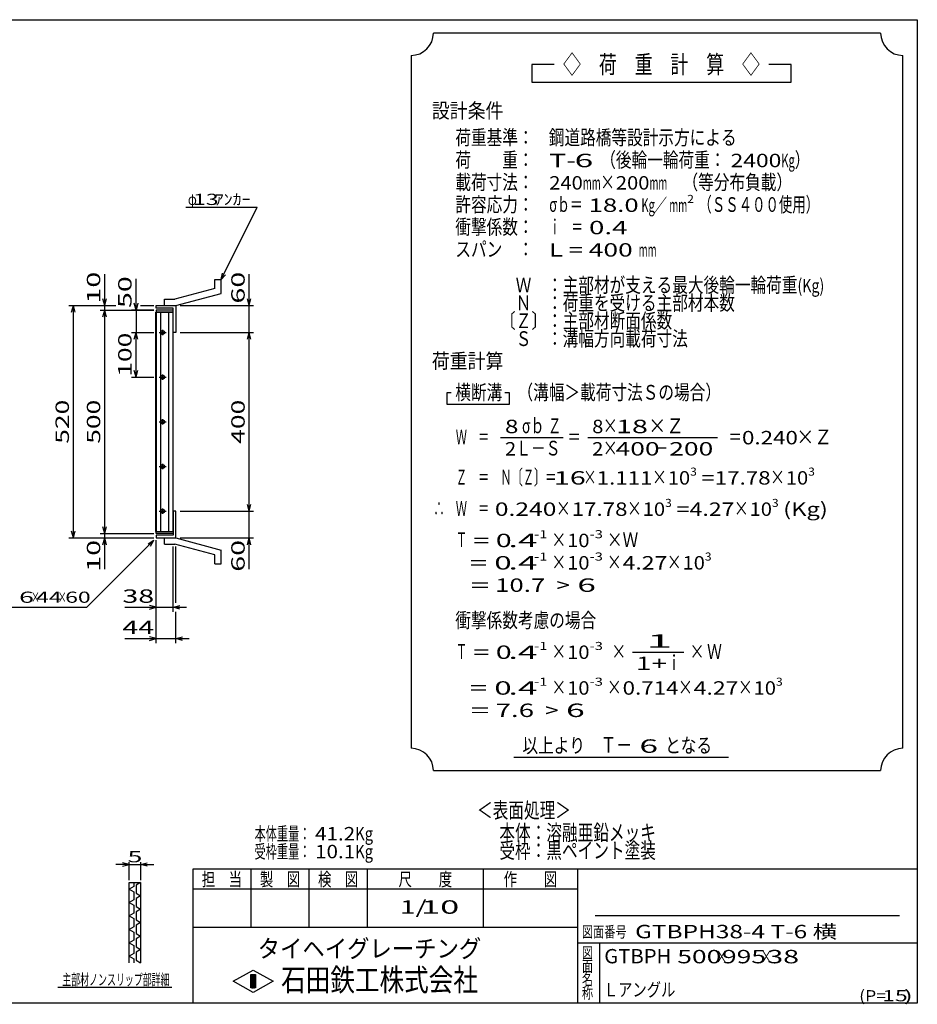
# Model space of a CAD drawing. Units: millimetres. Extents: x -182 to 173, y -128 to 105.
# Drawn here: x -28 to 173, y -115 to 105 of the extents above; entities that cross this region are included whole.
import ezdxf
from ezdxf.enums import TextEntityAlignment as Align

# ---------------------------------------------------------------- set-up
doc = ezdxf.new("R2010")
doc.units = ezdxf.units.MM
doc.header["$LTSCALE"] = 0.25
for name, color, linetype in [('16', 7, 'Continuous'), ('19', 7, 'Continuous'), ('22', 7, 'Continuous'), ('24', 7, 'Continuous'), ('32', 7, 'Continuous')]:
    doc.layers.add(name, color=color, linetype=linetype)
doc.styles.add('dcStyle0', font='txt.shx', dxfattribs={"width": 0.833333, "bigfont": 'bigfont'})

msp = doc.modelspace()

# ---------------------------------------------------------------- linework, layer by layer
at = {"color": 150, "linetype": 'Continuous', "lineweight": 25}
for p, q in [((-172.9, 105.35), (173.1, 105.35)), ((173.1, 105.35), (173.1, -114.65)), ((173.1, -84.65), (11.1, -84.65)), ((11.1, -84.65), (11.1, -114.65)), ((24.1, -84.65), (24.1, -97.65)), ((37.1, -97.65), (37.1, -84.65)), ((50.1, -84.65), (50.1, -97.65)), ((76.1, -97.65), (76.1, -84.65)), ((97.1, -84.65), (97.1, -114.65)), ((97.1, -89.15), (11.1, -89.15)), ((169.1, -95.15), (101.1, -95.15)), ((11.1, -97.65), (97.1, -97.65)), ((97.1, -101.15), (173.1, -101.15)), ((102.1, -114.65), (102.1, -101.15)), ((20.1, -109.75), (24.6, -107.25)), ((24.6, -107.25), (29.1, -109.75)), ((24.6, -112.25), (20.1, -109.75)), ((24.1, -108.25), (25.1, -108.25)), ((24.1, -111.25), (24.1, -108.25)), ((24.1, -108.25), (24.3, -108.25)), ((24.3, -108.25), (24.3, -111.25)), ((24.5, -111.25), (24.5, -108.25)), ((24.5, -108.25), (24.7, -108.25)), ((29.1, -109.75), (24.6, -112.25)), ((24.7, -108.25), (24.7, -111.25)), ((24.9, -111.25), (24.9, -108.25)), ((24.9, -108.25), (25.1, -108.25)), ((25.1, -108.25), (25.1, -111.25)), ((25.1, -108.25), (25.1, -111.25)), ((25.1, -111.25), (24.1, -111.25)), ((24.3, -111.25), (24.5, -111.25)), ((24.7, -111.25), (24.9, -111.25)), ((173.1, -114.65), (-172.9, -114.65))]:
    msp.add_line(p, q, dxfattribs=at)
at = {"layer": '16', "color": 3, "linetype": 'Continuous', "lineweight": 25}
for p, q in [((2.83, -9.15), (2.83, 39.95)), ((2.83, 39.95), (2.9, 39.95)), ((6.7, 40.4), (2.9, 40.4)), ((2.9, 40.4), (2.9, 39.95)), ((2.9, 39.95), (6.7, 39.95)), ((2.9, 39.95), (2.9, -9.15)), ((6.7, 39.95), (2.9, 39.95)), ((3.85, 39.95), (3.85, -9.15)), ((5.75, -9.15), (5.75, 39.95)), ((6.7, 39.95), (6.7, 40.4)), ((6.7, -9.15), (6.7, 39.95)), ((3.55, 35.4), (5.15, 35.4)), ((4.55, 35.7), (4.15, 35.7)), ((4.35, 36), (4.35, 34.8)), ((4.15, 35.1), (4.55, 35.1)), ((3.55, 25.4), (5.15, 25.4)), ((4.55, 25.7), (4.15, 25.7)), ((4.15, 25.1), (4.55, 25.1)), ((4.35, 26), (4.35, 24.8)), ((4.55, 15.7), (4.15, 15.7)), ((4.35, 16), (4.35, 14.8)), ((3.55, 15.4), (5.15, 15.4)), ((4.15, 15.1), (4.55, 15.1)), ((3.55, 5.4), (5.15, 5.4)), ((4.55, 5.7), (4.15, 5.7)), ((4.15, 5.1), (4.55, 5.1)), ((4.35, 6), (4.35, 4.8)), ((4.55, -4.3), (4.15, -4.3)), ((4.35, -4), (4.35, -5.2)), ((3.55, -4.6), (5.15, -4.6)), ((4.15, -4.9), (4.55, -4.9)), ((2.9, -9.15), (2.83, -9.15)), ((2.9, -9.15), (6.7, -9.15)), ((2.9, -9.6), (2.9, -9.15)), ((2.9, -9.15), (6.7, -9.15)), ((6.7, -9.6), (2.9, -9.6)), ((6.7, -9.15), (6.7, -9.6))]:
    msp.add_line(p, q, dxfattribs=at)
for centre, radius, start, end in [((4.15, 35.4), 0.3, 90, 270), ((4.35, 35.4), 0.4, 46.6, 133.4), ((4.55, 35.4), 0.3, 270, 90), ((4.35, 35.4), 0.4, 226.6, 313.4), ((4.15, 25.4), 0.3, 90, 270), ((4.35, 25.4), 0.4, 46.6, 133.4), ((4.35, 25.4), 0.4, 226.6, 313.4), ((4.55, 25.4), 0.3, 270, 90), ((4.15, 15.4), 0.3, 90, 270), ((4.35, 15.4), 0.4, 46.6, 133.4), ((4.55, 15.4), 0.3, 270, 90), ((4.35, 15.4), 0.4, 226.6, 313.4), ((4.15, 5.4), 0.3, 90, 270), ((4.35, 5.4), 0.4, 46.6, 133.4), ((4.35, 5.4), 0.4, 226.6, 313.4), ((4.55, 5.4), 0.3, 270, 90), ((4.15, -4.6), 0.3, 90, 270), ((4.35, -4.6), 0.4, 46.6, 133.4), ((4.55, -4.6), 0.3, 270, 90), ((4.35, -4.6), 0.4, 226.6, 313.4)]:
    msp.add_arc(centre, radius, start, end, dxfattribs=at)
at = {"layer": '19', "color": 6, "linetype": 'Continuous', "lineweight": 25}
for p, q in [((16, 47.2), (17.4, 47.2)), ((16, 45.2), (16, 47.2)), ((17.4, 44.1), (17.4, 47.2)), ((16, 45.2), (7.1, 42.8)), ((7.3, 41.4), (17.4, 44.1)), ((4.8, 42.8), (7.1, 42.8)), ((4.8, 41.4), (4.8, 42.8)), ((2.9, 40.8), (2.9, 41.4)), ((2.9, 41.4), (7.2, 41.4)), ((6.7, 40.8), (2.9, 40.8)), ((4.8, 41.4), (7.3, 41.4)), ((6.7, 35.4), (6.7, 40.8)), ((7.2, 41.4), (7.3, 41.3)), ((7.3, 41.3), (7.3, 35.4)), ((7.3, 35.4), (6.7, 35.4)), ((7.3, -4.6), (6.7, -4.6)), ((6.7, -4.6), (6.7, -10)), ((7.3, -10.5), (7.3, -4.6)), ((2.9, -10), (2.9, -10.6)), ((6.7, -10), (2.9, -10)), ((2.9, -10.6), (7.2, -10.6)), ((4.8, -10.6), (7.3, -10.6)), ((4.8, -12), (4.8, -10.6)), ((7.2, -10.6), (7.3, -10.5)), ((7.3, -10.6), (17.4, -13.3)), ((4.8, -12), (7.1, -12)), ((16, -14.4), (7.1, -12)), ((16, -16.4), (16, -14.4)), ((17.4, -16.4), (17.4, -13.3)), ((16, -16.4), (17.4, -16.4))]:
    msp.add_line(p, q, dxfattribs=at)
at = {"layer": '22', "color": 4, "linetype": 'Continuous', "lineweight": 25}
for p, q in [((9.5, 63.4), (25.5, 63.4)), ((17.4, 47.2), (25.5, 63.4)), ((17.4, 47.2), (17.7, 48.66)), ((-8.6, 41.4), (-8.6, 48.4)), ((-1.6, 40.4), (-1.6, 47.4)), ((17.4, 47.2), (18.4, 48.3)), ((23.7, 41.4), (23.7, 48.4)), ((-8.6, 41.4), (-9, 42.9)), ((-8.6, 41.4), (-8.2, 42.9)), ((-1.6, 40.4), (-2, 41.9)), ((-1.2, 41.9), (-1.6, 40.4)), ((23.7, 41.4), (23.3, 42.9)), ((23.7, 41.4), (24.1, 42.9)), ((-16.6, 41.4), (-6.1, 41.4)), ((-16, 39.9), (-15.6, 41.4)), ((-15.2, 39.9), (-15.6, 41.4)), ((-15.6, -10.6), (-15.6, 41.4)), ((-9.6, 41.4), (-6.1, 41.4)), ((-9.6, 40.4), (2.4, 40.4)), ((-9, 38.9), (-8.6, 40.4)), ((-8.6, 40.4), (-8.6, 41.4)), ((-8.2, 38.9), (-8.6, 40.4)), ((-8.6, -9.6), (-8.6, 40.4)), ((2.4, 40.4), (-2.6, 40.4)), ((-1.6, 40.4), (-1.6, 35.4)), ((-0.6, 41.4), (2.4, 41.4)), ((-0.6, 41.4), (2.4, 41.4)), ((8.3, 41.4), (24.7, 41.4)), ((23.7, 35.4), (23.7, 41.4)), ((-2.6, 35.4), (2.4, 35.4)), ((-2, 33.9), (-1.6, 35.4)), ((-1.2, 33.9), (-1.6, 35.4)), ((-1.6, 25.4), (-1.6, 35.4)), ((8.3, 35.4), (24.7, 35.4)), ((23.3, 33.9), (23.7, 35.4)), ((24.1, 33.9), (23.7, 35.4)), ((23.7, -4.6), (23.7, 35.4)), ((-1.6, 25.4), (-2, 26.9)), ((-1.6, 25.4), (-1.2, 26.9)), ((-2.6, 25.4), (2.4, 25.4)), ((23.7, -4.6), (23.3, -3.1)), ((23.7, -4.6), (24.1, -3.1)), ((8.3, -4.6), (24.7, -4.6)), ((23.7, -10.6), (23.7, -4.6)), ((-8.6, -9.6), (-9, -8.1)), ((-8.6, -9.6), (-8.2, -8.1)), ((-16.6, -10.6), (2.4, -10.6)), ((-15.6, -10.6), (-16, -9.1)), ((-15.6, -10.6), (-15.2, -9.1)), ((-9.6, -9.6), (2.4, -9.6)), ((-9.6, -10.6), (2.4, -10.6)), ((-9, -12.1), (-8.6, -10.6)), ((-8.6, -10.6), (-8.6, -9.6)), ((-8.2, -12.1), (-8.6, -10.6)), ((-8.6, -17.6), (-8.6, -10.6)), ((8.3, -10.6), (24.7, -10.6)), ((23.3, -12.1), (23.7, -10.6)), ((24.1, -12.1), (23.7, -10.6)), ((23.7, -17.6), (23.7, -10.6)), ((-12.6, -26.1), (2.4, -11.1)), ((1.1, -11.9), (2.4, -11.1)), ((1.6, -12.4), (2.4, -11.1)), ((2.9, -27.1), (2.9, -11.1)), ((2.9, -34.1), (2.9, -11.1)), ((6.7, -27.1), (6.7, -12.5)), ((7.3, -25.1), (7.3, -12.5)), ((-32.6, -26.1), (-12.6, -26.1)), ((-4.1, -26.1), (2.9, -26.1)), ((2.9, -26.1), (1.4, -25.7)), ((1.4, -26.5), (2.9, -26.1)), ((2.9, -26.1), (6.7, -26.1)), ((6.7, -26.1), (8.2, -25.7)), ((8.2, -26.5), (6.7, -26.1)), ((6.7, -26.1), (9.7, -26.1)), ((7.3, -34.1), (7.3, -27.1)), ((2.9, -33.1), (1.4, -32.7)), ((7.3, -33.1), (8.8, -32.7)), ((-4.1, -33.1), (2.9, -33.1)), ((1.4, -33.5), (2.9, -33.1)), ((2.9, -33.1), (7.3, -33.1)), ((8.8, -33.5), (7.3, -33.1)), ((7.3, -33.1), (10.3, -33.1))]:
    msp.add_line(p, q, dxfattribs=at)
at = {"layer": '24', "color": 4, "linetype": 'Continuous', "lineweight": 25}
for p, q in [((164.9, 102.35), (64.9, 102.35)), ((59.9, 97.35), (59.9, -57.65)), ((169.9, -57.65), (169.9, 97.35)), ((91.9, 95.35), (86.9, 95.35)), ((86.9, 95.35), (86.9, 91.35)), ((144.9, 95.35), (139.9, 95.35)), ((144.9, 91.35), (144.9, 95.35)), ((86.9, 91.35), (144.9, 91.35)), ((68.9, 21.85), (67.9, 21.85)), ((67.9, 21.85), (67.9, 19.35)), ((81.9, 21.85), (80.9, 21.85)), ((81.9, 19.35), (81.9, 21.85)), ((67.9, 19.35), (81.9, 19.35)), ((79.9, 11.85), (93.9, 11.85)), ((99.4, 11.85), (128.4, 11.85)), ((109.4, -36.15), (120.9, -36.15)), ((82.9, -59.65), (130.9, -59.65)), ((64.9, -62.65), (164.9, -62.65))]:
    msp.add_line(p, q, dxfattribs=at)
for centre, start, end in [((59.9, 102.35), 270, 0), ((169.9, 102.35), 180, 270), ((59.9, -62.65), 0, 90), ((169.9, -62.65), 90, 180)]:
    msp.add_arc(centre, 5, start, end, dxfattribs=at)
at = {"layer": '32', "color": 4, "linetype": 'Continuous', "lineweight": 25}
for p, q in [((-3.1, -83.65), (-6.1, -83.65)), ((-3.1, -83.65), (-4.6, -83.25)), ((-4.6, -84.05), (-3.1, -83.65)), ((-3.1, -87.15), (-3.1, -83.15)), ((-3.1, -83.65), (-0.6, -83.65)), ((-0.6, -83.15), (-0.6, -87.15)), ((-0.6, -83.65), (0.9, -83.25)), ((0.9, -84.05), (-0.6, -83.65)), ((-0.6, -83.65), (2.4, -83.65)), ((-3.1, -87.65), (-0.6, -87.65)), ((-3.1, -105.65), (-3.1, -87.65)), ((-2.1, -87.65), (-2.1, -88.55)), ((-0.6, -87.65), (-1.6, -88.25)), ((-0.6, -87.65), (-0.6, -105.65)), ((-2.1, -88.55), (-3.1, -89.15)), ((-3.1, -89.15), (-2.1, -89.75)), ((-2.1, -89.75), (-2.1, -91.55)), ((-1.6, -88.25), (-1.6, -90.05)), ((-1.6, -90.05), (-0.6, -90.65)), ((-2.1, -91.55), (-3.1, -92.15)), ((-3.1, -92.15), (-2.1, -92.75)), ((-0.6, -90.65), (-1.6, -91.25)), ((-1.6, -91.25), (-1.6, -93.05)), ((-2.1, -94.55), (-3.1, -95.15)), ((-2.1, -92.75), (-2.1, -94.55)), ((-1.6, -93.05), (-0.6, -93.65)), ((-0.6, -93.65), (-1.6, -94.25)), ((-1.6, -94.25), (-1.6, -96.05)), ((-3.1, -95.15), (-2.1, -95.75)), ((-2.1, -95.75), (-2.1, -97.55)), ((-1.6, -96.05), (-0.6, -96.65)), ((-0.6, -96.65), (-1.6, -97.25)), ((-2.1, -97.55), (-3.1, -98.15)), ((-3.1, -98.15), (-2.1, -98.75)), ((-2.1, -98.75), (-2.1, -100.55)), ((-1.6, -97.25), (-1.6, -99.05)), ((-1.6, -99.05), (-0.6, -99.65)), ((-2.1, -100.55), (-3.1, -101.15)), ((-3.1, -101.15), (-2.1, -101.75)), ((-0.6, -99.65), (-1.6, -100.25)), ((-1.6, -100.25), (-1.6, -102.05)), ((-2.1, -101.75), (-2.1, -103.55)), ((-1.6, -102.05), (-0.6, -102.65)), ((-0.6, -102.65), (-1.6, -103.25)), ((-1.6, -103.25), (-1.6, -105.05)), ((-2.1, -103.55), (-3.1, -104.15)), ((-3.1, -104.15), (-2.1, -104.75)), ((-2.1, -104.75), (-2.1, -105.65)), ((-1.6, -105.05), (-0.6, -105.65)), ((6.4, -111.15), (-19.1, -111.15))]:
    msp.add_line(p, q, dxfattribs=at)

# ---------------------------------------------------------------- texts
at = {"color": 150, "style": 'dcStyle0', "width": 0.833333}
for s, height, p, p2 in [('担\u3000当', 3, (13.1, -88.45), (22.1, -88.45)), ('製\u3000図', 3, (26.1, -88.45), (35.1, -88.45)), ('検\u3000図', 3, (39.1, -88.45), (48.1, -88.45)), ('尺\u3000\u3000度', 3, (57.1, -88.45), (69.1, -88.45)), ('作\u3000\u3000図', 3, (80.6, -88.45), (92.6, -88.45)), ('図面番号', 2.5, (98.1, -99.95), (108.1, -99.95)), ('図', 2.5, (98.1, -104.65), (100.6, -104.65)), ('面', 2.5, (98.1, -107.65), (100.6, -107.65)), ('名', 2.5, (98.1, -110.65), (100.6, -110.65)), ('称', 2.5, (98.1, -113.65), (100.6, -113.65))]:
    msp.add_text(s, height=height, dxfattribs=at).set_placement(p, p2, align=Align.FIT)
at = {"color": 222, "style": 'dcStyle0'}
for s, height, width, p, p2 in [('タイヘイグレーチング', 4, 1.041667, (25.6, -104.45), (75.6, -104.45)), ('石田鉄工株式会社', 5, 0.846154, (30.85, -111.95), (74.85, -111.95))]:
    msp.add_text(s, height=height, dxfattribs=dict(at, width=width)).set_placement(p, p2, align=Align.FIT)
at = {"layer": '22', "color": 2, "style": 'dcStyle0'}
for s, height, width, p, p2 in [('φ', 2.5, 0.666667, (10, 63.9), (12, 63.9)), (' 13 ', 2.5, 0.8, (10, 63.9), (18, 63.9)), ('ｱﾝｶｰ', 2.5, 0.8, (16, 63.9), (24, 63.9)), (' 6 ', 2.5, 0.8, (-29.1, -25.1), (-23.1, -25.1)), ('×', 2.5, 0.666667, (-25.1, -25.1), (-23.1, -25.1)), (' 44 ', 2.5, 0.8, (-25.1, -25.1), (-17.1, -25.1)), ('×', 2.5, 0.666667, (-19.1, -25.1), (-17.1, -25.1)), (' 60 ', 2.5, 0.8, (-18.6, -25.1), (-10.6, -25.1)), (' 38 ', 3, 0.833333, (-6.1, -25.1), (3.9, -25.1)), (' 44 ', 3, 0.833333, (-6.1, -32.1), (3.9, -32.1)), ('＜表面処理＞', 3.5, 0.744681, (74.65, -73.25), (95.65, -73.25)), ('本体重量：', 3, 0.694444, (24.9, -78.25), (37.4, -78.25)), ('本体：溶融亜鉛メッキ', 3.5, 0.744681, (79.65, -78.25), (114.65, -78.25)), (' 41.2', 3, 0.666667, (37.4, -78.25), (47.4, -78.25)), ('Kg', 3, 0.666667, (47.4, -78.25), (51.4, -78.25)), ('受枠重量：', 3, 0.694444, (24.9, -82.25), (37.4, -82.25)), (' 10.1', 3, 0.666667, (37.4, -82.25), (47.4, -82.25)), ('Kg', 3, 0.666667, (47.4, -82.25), (51.4, -82.25)), ('受枠：黒ペイント塗装', 3.5, 0.744681, (79.65, -82.25), (114.65, -82.25)), ('GTBPH', 3.2, 0.9375, (103.1, -105.75), (118.1, -105.75)), (' 500 ', 3, 0.833333, (118.1, -105.75), (130.6, -105.75)), ('×', 3, 0.694444, (128.1, -105.75), (130.6, -105.75)), (' 995 ', 3, 0.833333, (128.1, -105.75), (140.6, -105.75)), ('×', 3, 0.694444, (138.1, -105.75), (140.6, -105.75)), (' 38 ', 3, 0.833333, (138.1, -105.75), (148.1, -105.75)), ('Ｌアングル', 3, 0.842105, (103, -113.15), (119, -113.15)), ('(P=', 2.5, 0.8, (160.1, -114.25), (166.1, -114.25)), (' 15 ', 2.5, 0.8, (164.1, -114.25), (172.1, -114.25)), (')', 2.5, 0.8, (170.1, -114.25), (172.1, -114.25))]:
    msp.add_text(s, height=height, dxfattribs=dict(at, width=width)).set_placement(p, p2, align=Align.FIT)
at = {"layer": '22', "color": 2, "style": 'dcStyle0', "width": 0.833333}
for s, p, p2 in [(' 10 ', (-9.6, 40.4), (-9.6, 50.4)), (' 60 ', (22.7, 40.4), (22.7, 50.4)), (' 50 ', (-2.6, 39.4), (-2.6, 49.4)), (' 100 ', (-2.6, 24.15), (-2.6, 36.65)), (' 520 ', (-16.6, 9.15), (-16.6, 21.65)), (' 500 ', (-9.6, 9.15), (-9.6, 21.65)), (' 400 ', (22.7, 9.15), (22.7, 21.65)), (' 10 ', (-9.6, -19.6), (-9.6, -9.6)), (' 60 ', (22.7, -19.6), (22.7, -9.6))]:
    msp.add_text(s, height=3, rotation=90, dxfattribs=at).set_placement(p, p2, align=Align.FIT)
at = {"layer": '22', "color": 2, "style": 'dcStyle0'}
for s, p, p2 in [('1/', (57.4, -94.65), (63.4, -94.65)), (' 10 ', (60.4, -94.65), (72.4, -94.65)), ('GTBPH38-4 T-6 横      ', (110, -100.15), (162.5, -100.15))]:
    msp.add_text(s, height=3, dxfattribs=at).set_placement(p, p2, align=Align.FIT)
at = {"layer": '24', "color": 2, "style": 'dcStyle0'}
for s, height, width, p, p2 in [('◇\u3000荷\u3000重\u3000計\u3000算\u3000◇', 4, 0.833333, (93.9, 93.35), (137.9, 93.35)), ('設計条件', 3.3, 0.858369, (64.55, 83.35), (80.55, 83.35)), ('荷重基準：\u3000', 3.3, 0.841346, (69.8, 77.35), (90.8, 77.35)), ('鋼道路橋等設計示方による', 3.3, 0.841346, (90.7, 77.35), (132.7, 77.35)), ('荷\u3000\u3000重：\u3000', 3.3, 0.841346, (69.8, 72.35), (90.8, 72.35)), (' 6 ', 3, 0.833333, (94.8, 72.35), (102.3, 72.35)), ('（後輪一輪荷重：', 3.3, 0.841346, (102.2, 72.35), (130.2, 72.35)), (' 2400', 3, 0.833333, (130.2, 72.35), (142.7, 72.35)), ('Kg', 3, 0.5, (142.7, 72.35), (145.7, 72.35)), ('）', 3.3, 0.833333, (145.7, 72.35), (149, 72.35)), ('載荷寸法：\u3000', 3.3, 0.841346, (69.8, 67.35), (90.8, 67.35)), ('×', 3.3, 0.833333, (102.2, 67.35), (105.5, 67.35)), ('\u3000（等分布負載）', 3.3, 0.841346, (117.1, 67.35), (145.1, 67.35)), ('240', 3, 0.833333, (90.8, 67.35), (98.3, 67.35)), ('mm', 3, 0.666667, (98.3, 67.35), (102.3, 67.35)), ('200', 3, 0.833333, (105.7, 67.35), (113.2, 67.35)), ('mm', 3, 0.666667, (113.2, 67.35), (117.2, 67.35)), ('許容応力：\u3000', 3.3, 0.841346, (69.8, 62.35), (90.8, 62.35)), ('2', 1.8, 0.833333, (121.65, 64.35), (123.15, 64.35)), ('（ＳＳ４００使用）', 3.3, 0.757576, (124.15, 62.35), (151.15, 62.35)), ('σｂ＝', 3.3, 0.631313, (90.8, 62.35), (98.3, 62.35)), (' 18.0', 3, 0.833333, (98.3, 62.35), (110.8, 62.35)), ('Kg', 3, 0.5, (111.4, 62.35), (114.4, 62.35)), ('／', 3, 0.833333, (114.15, 62.35), (117.15, 62.35)), ('mm', 3, 0.666667, (117.65, 62.35), (121.65, 62.35)), ('衝撃係数：\u3000', 3.3, 0.841346, (69.8, 57.35), (90.8, 57.35)), ('ｉ\u3000＝', 3.3, 0.631313, (90.8, 57.35), (98.3, 57.35)), (' 0.4', 3, 0.833333, (98.3, 57.35), (108.3, 57.35)), ('スパン\u3000：\u3000', 3.3, 0.841346, (69.8, 52.35), (90.8, 52.35)), ('L =', 3, 0.833333, (90.8, 52.35), (98.3, 52.35)), (' 400 ', 3, 0.833333, (98.3, 52.35), (110.8, 52.35)), ('mm', 3, 0.666667, (110.8, 52.35), (114.8, 52.35)), ('\u3000Ｗ\u3000：主部材が支える最大後輪一輪荷重', 3.3, 0.841346, (79.8, 44.35), (146.3, 44.35)), ('(Kg)', 3, 0.5, (146.3, 44.35), (152.3, 44.35)), ('\u3000Ｎ\u3000：荷重を受ける主部材本数', 3.3, 0.841346, (79.8, 40.35), (132.3, 40.35)), ('〔Ｚ〕：主部材断面係数', 3.3, 0.841346, (79.8, 36.35), (118.3, 36.35)), ('\u3000Ｓ\u3000：溝幅方向載荷寸法', 3.3, 0.841346, (79.8, 32.35), (121.8, 32.35)), ('荷重計算', 3.3, 0.858369, (64.55, 27.35), (80.55, 27.35)), ('横断溝', 3.3, 0.841346, (69.8, 20.35), (80.3, 20.35)), ('\u3000（溝幅＞載荷寸法Ｓの場合）', 3.3, 0.841346, (80.2, 20.35), (129.2, 20.35)), ('σｂ', 3.3, 0.631313, (84.7, 12.85), (89.7, 12.85)), ('Ｚ', 3.3, 0.757576, (90.5, 12.85), (93.5, 12.85)), ('8', 3, 0.833333, (100.4, 12.85), (102.9, 12.85)), ('×', 3.3, 0.833333, (102.8, 12.85), (106.1, 12.85)), (' 18 ', 3, 0.833333, (104.3, 12.85), (114.3, 12.85)), ('×Ｚ', 3.3, 0.858369, (112.95, 12.85), (120.95, 12.85)), ('Ｗ\u3000＝', 3.3, 0.631313, (69.9, 10.35), (77.4, 10.35)), ('0.240', 3, 0.833333, (133.9, 10.35), (146.4, 10.35)), ('×Ｚ', 3.3, 0.858369, (146.05, 10.35), (154.05, 10.35)), ('Ｌ－Ｓ', 3.3, 0.833333, (83.4, 7.85), (93.3, 7.85)), ('＝', 3.3, 0.757576, (94.9, 10.35), (97.9, 10.35)), ('＝', 3.3, 0.757576, (130.9, 10.35), (133.9, 10.35)), ('2', 3, 0.833333, (80.9, 7.85), (83.4, 7.85)), ('2', 3, 0.833333, (100.4, 7.85), (102.9, 7.85)), ('×', 3.3, 0.833333, (102.8, 7.85), (106.1, 7.85)), (' 400 ', 3, 0.833333, (104.3, 7.85), (116.8, 7.85)), ('－', 3.3, 0.631313, (114.8, 7.85), (117.3, 7.85)), (' 200 ', 3, 0.833333, (116.3, 7.85), (128.8, 7.85)), ('Ｚ\u3000＝\u3000Ｎ〔Ｚ〕＝', 3.3, 0.631313, (69.9, 1.35), (92.4, 1.35)), ('×', 3.3, 0.757576, (98.4, 1.35), (101.4, 1.35)), ('×', 3.3, 0.833333, (113.8, 1.35), (117.1, 1.35)), ('3', 1.8, 0.833333, (122.3, 3.35), (123.8, 3.35)), ('×', 3.3, 0.833333, (140.2, 1.35), (143.5, 1.35)), ('3', 1.8, 0.833333, (148.7, 3.35), (150.2, 3.35)), (' 16 ', 3, 0.833333, (90.4, 1.35), (100.4, 1.35)), ('1.111', 3, 0.833333, (101.4, 1.35), (113.9, 1.35)), ('10', 3, 0.833333, (117.3, 1.35), (122.3, 1.35)), ('17.78', 3, 0.833333, (127.8, 1.35), (140.3, 1.35)), ('10', 3, 0.833333, (143.7, 1.35), (148.7, 1.35)), ('3', 1.8, 0.833333, (116.7, -3.65), (118.2, -3.65)), ('3', 1.8, 0.833333, (140.6, -3.65), (142.1, -3.65)), ('∴\u3000Ｗ\u3000＝', 3.3, 0.631313, (64.9, -5.65), (77.4, -5.65)), (' 0.240', 3, 0.833333, (77.4, -5.65), (92.4, -5.65)), ('×', 3.3, 0.833333, (92.3, -5.65), (95.6, -5.65)), ('17.78', 3, 0.833333, (95.8, -5.65), (108.3, -5.65)), ('×', 3.3, 0.833333, (108.2, -5.65), (111.5, -5.65)), ('10', 3, 0.833333, (111.7, -5.65), (116.7, -5.65)), ('4.27', 3, 0.833333, (122.2, -5.65), (132.2, -5.65)), ('×', 3.3, 0.833333, (132.1, -5.65), (135.4, -5.65)), ('10', 3, 0.833333, (135.6, -5.65), (140.6, -5.65)), ('(Kg)', 3, 0.833333, (143.1, -5.65), (153.1, -5.65)), ('Ｔ', 3.3, 0.631313, (69.9, -12.65), (72.4, -12.65)), (' = 0', 3, 0.833333, (72.4, -12.65), (82.4, -12.65)), (' .4 ', 3, 0.833333, (79.9, -12.65), (89.9, -12.65)), ('-1', 1.8, 0.833333, (87.4, -10.65), (90.4, -10.65)), ('×', 3.3, 0.833333, (91.3, -12.65), (94.6, -12.65)), ('10', 3, 0.833333, (94.8, -12.65), (99.8, -12.65)), ('-3', 1.8, 0.833333, (99.8, -10.65), (102.8, -10.65)), ('×Ｗ', 3.3, 0.841346, (103.7, -12.65), (110.7, -12.65)), ('  = 0', 3, 0.833333, (69.9, -17.65), (82.4, -17.65)), (' .4 ', 3, 0.833333, (79.9, -17.65), (89.9, -17.65)), ('-1', 1.8, 0.833333, (87.4, -15.65), (90.4, -15.65)), ('×', 3.3, 0.833333, (91.3, -17.65), (94.6, -17.65)), ('10', 3, 0.833333, (94.8, -17.65), (99.8, -17.65)), ('-3', 1.8, 0.833333, (99.8, -15.65), (102.8, -15.65)), ('×', 3.3, 0.833333, (103.7, -17.65), (107, -17.65)), ('4.27', 3, 0.833333, (107.2, -17.65), (117.2, -17.65)), ('×', 3.3, 0.833333, (117.1, -17.65), (120.4, -17.65)), ('10', 3, 0.833333, (120.6, -17.65), (125.6, -17.65)), ('3', 1.8, 0.833333, (125.6, -15.65), (127.1, -15.65)), (' 10.7', 3, 0.833333, (77.4, -22.65), (89.9, -22.65)), (' 6 ', 3, 0.833333, (95.4, -22.65), (102.9, -22.65)), ('  =', 3, 0.833333, (69.9, -22.65), (77.4, -22.65)), ('衝撃係数考慮の場合', 3.3, 0.841346, (69.8, -30.65), (101.3, -30.65)), ('Ｔ', 3.3, 0.631313, (69.9, -37.65), (72.4, -37.65)), (' = 0', 3, 0.833333, (72.4, -37.65), (82.4, -37.65)), (' .4 ', 3, 0.833333, (79.9, -37.65), (89.9, -37.65)), ('-1', 1.8, 0.833333, (87.4, -35.65), (90.4, -35.65)), ('×', 3.3, 0.833333, (91.3, -37.65), (94.6, -37.65)), ('10', 3, 0.833333, (94.8, -37.65), (99.8, -37.65)), ('-3', 1.8, 0.833333, (99.8, -35.65), (102.8, -35.65)), ('×', 3.3, 0.833333, (104.7, -37.65), (108, -37.65)), ('×', 3.3, 0.833333, (122.2, -37.65), (125.5, -37.65)), ('Ｗ', 3.3, 0.833333, (126.1, -37.65), (129.4, -37.65)), ('ｉ', 3.3, 0.833333, (117.05, -40.15), (120.35, -40.15)), ('-1', 1.8, 0.833333, (87.4, -43.65), (90.4, -43.65)), ('-3', 1.8, 0.833333, (99.8, -43.65), (102.8, -43.65)), ('3', 1.8, 0.833333, (141.5, -43.65), (143, -43.65)), ('  = 0', 3, 0.833333, (69.9, -45.65), (82.4, -45.65)), (' .4 ', 3, 0.833333, (79.9, -45.65), (89.9, -45.65)), ('×', 3.3, 0.833333, (91.3, -45.65), (94.6, -45.65)), ('10', 3, 0.833333, (94.8, -45.65), (99.8, -45.65)), ('×', 3.3, 0.833333, (103.7, -45.65), (107, -45.65)), ('0.714', 3, 0.833333, (107.2, -45.65), (119.7, -45.65)), ('×', 3.3, 0.833333, (119.6, -45.65), (122.9, -45.65)), ('4.27', 3, 0.833333, (123.1, -45.65), (133.1, -45.65)), ('×', 3.3, 0.833333, (133, -45.65), (136.3, -45.65)), ('10', 3, 0.833333, (136.5, -45.65), (141.5, -45.65)), (' 7.6', 3, 0.833333, (77.4, -50.65), (87.4, -50.65)), (' 6 ', 3, 0.833333, (92.9, -50.65), (100.4, -50.65)), ('  =', 3, 0.833333, (69.9, -50.65), (77.4, -50.65)), ('以上より\u3000', 3.3, 0.841346, (84.8, -58.65), (102.3, -58.65)), ('となる', 3.3, 0.841346, (116.7, -58.65), (127.2, -58.65)), ('Ｔ－', 3.5, 0.833333, (102.3, -58.65), (109.3, -58.65)), (' 6 ', 3, 0.833333, (109.3, -58.65), (116.8, -58.65))]:
    msp.add_text(s, height=height, dxfattribs=dict(at, width=width)).set_placement(p, p2, align=Align.FIT)
for s, p, p2 in [('T-', (90.8, 72.35), (96.8, 72.35)), ('8', (80.9, 12.85), (83.9, 12.85)), ('=', (124.8, 1.35), (127.8, 1.35)), ('=', (119.2, -5.65), (122.2, -5.65)), ('>', (92.4, -22.65), (95.4, -22.65)), (' 1 ', (110.15, -35.15), (120.65, -35.15)), ('1+', (110.15, -40.15), (117.15, -40.15)), ('>', (89.9, -50.65), (92.9, -50.65))]:
    msp.add_text(s, height=3, dxfattribs=at).set_placement(p, p2, align=Align.FIT)
at = {"layer": '32', "color": 2, "style": 'dcStyle0'}
for s, width, p, p2 in [(' 5 ', 0.8, (-4.85, -83.15), (1.15, -83.15)), ('主部材ノンスリップ部詳細', 0.666667, (-18.1, -110.65), (5.9, -110.65))]:
    msp.add_text(s, height=2.5, dxfattribs=dict(at, width=width)).set_placement(p, p2, align=Align.FIT)

doc.saveas('drawing.dxf')
